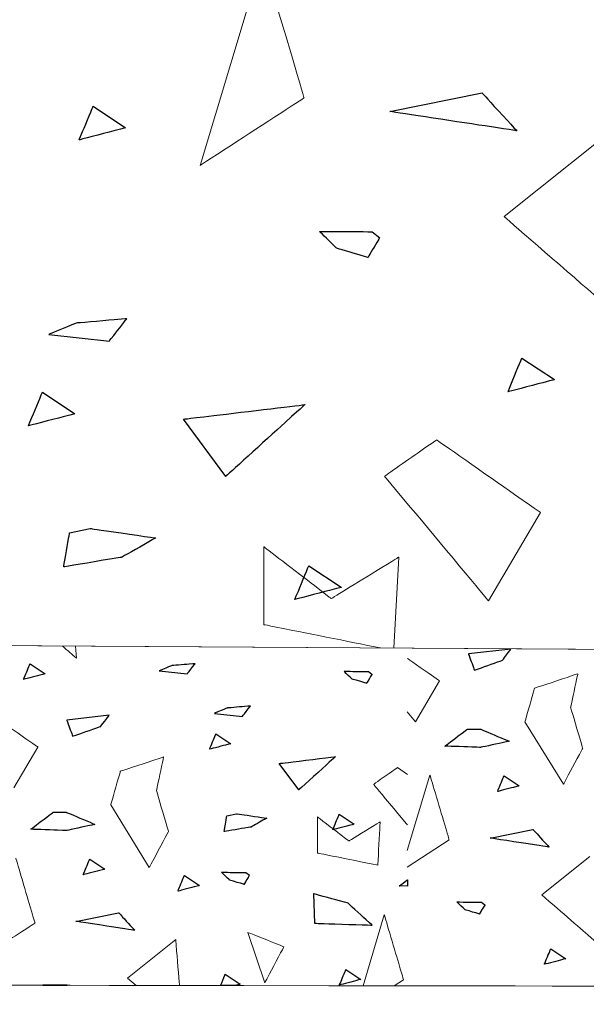
# Model space of a CAD drawing. Units: millimetres. Extents: x -203 to 1, y 0 to 143.
# Drawn here: x -190 to -188, y 48 to 52 of the extents above; entities that cross this region are included whole.
import ezdxf

# ---------------------------------------------------------------- set-up
doc = ezdxf.new("R2010")
doc.units = ezdxf.units.MM
doc.header["$MEASUREMENT"] = 0
doc.layers.add('Layer 1', color=7, linetype='Continuous')

msp = doc.modelspace()

# ---------------------------------------------------------------- linework, layer by layer
at = {"layer": 'Layer 1', "lineweight": 5}
for points in [[(-188.7995, 51.7586), (-188.7995, 51.7586), (-189.0121, 51.04985), (-189.0121, 51.04985)], [(-188.65775, 51.2802), (-188.65775, 51.2802), (-188.65775, 51.2802), (-188.7995, 51.7586), (-188.7995, 51.7586)], [(-189.0121, 51.04985), (-189.0121, 51.04985), (-189.0121, 51.04985), (-188.65775, 51.2802), (-188.65775, 51.2802)], [(-188.36605, 51.23375), (-188.36605, 51.23375), (-188.0513, 51.2971), (-188.0513, 51.2971)], [(-188.0513, 51.2971), (-188.0513, 51.2971), (-188.0513, 51.2971), (-187.93275, 51.1679), (-187.93275, 51.1679)], [(-189.42475, 51.1367), (-189.42475, 51.1367), (-189.42475, 51.1367), (-189.37725, 51.2516), (-189.37725, 51.2516)], [(-189.37725, 51.2516), (-189.37725, 51.2516), (-189.26655, 51.178), (-189.26655, 51.178)], [(-187.93275, 51.1679), (-187.93275, 51.1679), (-187.93275, 51.1679), (-188.36605, 51.23375), (-188.36605, 51.23375)], [(-189.26655, 51.178), (-189.26655, 51.178), (-189.26655, 51.178), (-189.42475, 51.1367), (-189.42475, 51.1367)], [(-187.976, 50.8752), (-187.976, 50.8752), (-187.6216, 51.1587), (-187.6216, 51.1587)], [(-187.56845, 50.5208), (-187.56845, 50.5208), (-187.56845, 50.5208), (-187.976, 50.8752), (-187.976, 50.8752)], [(-188.5464, 50.76715), (-188.5464, 50.76715), (-188.5464, 50.76715), (-188.6058, 50.8246), (-188.6058, 50.8246)], [(-188.6058, 50.8246), (-188.6058, 50.8246), (-188.6058, 50.8246), (-188.42625, 50.82355), (-188.42625, 50.82355)], [(-188.4002, 50.8032), (-188.4002, 50.8032), (-188.4002, 50.8032), (-188.44045, 50.73565), (-188.44045, 50.73565)], [(-188.42625, 50.82355), (-188.42625, 50.82355), (-188.4002, 50.8032), (-188.4002, 50.8032)], [(-188.44045, 50.73565), (-188.44045, 50.73565), (-188.44045, 50.73565), (-188.5464, 50.76715), (-188.5464, 50.76715)], [(-189.4344, 50.51185), (-189.4344, 50.51185), (-189.4344, 50.51185), (-189.52855, 50.4728), (-189.52855, 50.4728)], [(-189.26255, 50.52635), (-189.26255, 50.52635), (-189.26255, 50.52635), (-189.4344, 50.51185), (-189.4344, 50.51185)], [(-189.3218, 50.45065), (-189.3218, 50.45065), (-189.3218, 50.45065), (-189.26255, 50.52635), (-189.26255, 50.52635)], [(-189.52855, 50.4728), (-189.52855, 50.4728), (-189.3218, 50.45065), (-189.3218, 50.45065)], [(-187.96285, 50.2775), (-187.96285, 50.2775), (-187.96285, 50.2775), (-187.91535, 50.39235), (-187.91535, 50.39235)], [(-187.91535, 50.39235), (-187.91535, 50.39235), (-187.80465, 50.3188), (-187.80465, 50.3188)], [(-187.80465, 50.3188), (-187.80465, 50.3188), (-187.80465, 50.3188), (-187.96285, 50.2775), (-187.96285, 50.2775)], [(-189.5976, 50.1611), (-189.5976, 50.1611), (-189.5976, 50.1611), (-189.55005, 50.2759), (-189.55005, 50.2759)], [(-189.55005, 50.2759), (-189.55005, 50.2759), (-189.43935, 50.2024), (-189.43935, 50.2024)], [(-189.0687, 50.18405), (-189.0687, 50.18405), (-189.0687, 50.18405), (-188.6553, 50.2335), (-188.6553, 50.2335)], [(-188.6553, 50.2335), (-188.6553, 50.2335), (-188.6553, 50.2335), (-188.9246, 49.98885), (-188.9246, 49.98885)], [(-189.43935, 50.2024), (-189.43935, 50.2024), (-189.43935, 50.2024), (-189.5976, 50.1611), (-189.5976, 50.1611)], [(-188.9246, 49.98885), (-188.9246, 49.98885), (-189.0687, 50.18405), (-189.0687, 50.18405)], [(-188.20635, 50.1133), (-188.20635, 50.1133), (-188.20635, 50.1133), (-188.3835, 49.9893), (-188.3835, 49.9893)], [(-187.85195, 49.86525), (-187.85195, 49.86525), (-187.85195, 49.86525), (-188.20635, 50.1133), (-188.20635, 50.1133)], [(-188.3835, 49.9893), (-188.3835, 49.9893), (-188.3835, 49.9893), (-188.02915, 49.56405), (-188.02915, 49.56405)], [(-188.02915, 49.56405), (-188.02915, 49.56405), (-187.85195, 49.86525), (-187.85195, 49.86525)], [(-189.47745, 49.67965), (-189.47745, 49.67965), (-189.47745, 49.67965), (-189.4577, 49.79575), (-189.4577, 49.79575)], [(-189.4577, 49.79575), (-189.4577, 49.79575), (-189.3869, 49.81075), (-189.3869, 49.81075)], [(-189.3869, 49.81075), (-189.3869, 49.81075), (-189.3869, 49.81075), (-189.16375, 49.7786), (-189.16375, 49.7786)], [(-189.16375, 49.7786), (-189.16375, 49.7786), (-189.16375, 49.7786), (-189.2791, 49.7129), (-189.2791, 49.7129)], [(-188.5652, 49.5716), (-188.5652, 49.5716), (-188.5652, 49.5716), (-188.79555, 49.7488), (-188.79555, 49.7488)], [(-188.79555, 49.7488), (-188.79555, 49.7488), (-188.79555, 49.483), (-188.79555, 49.483)], [(-189.2791, 49.7129), (-189.2791, 49.7129), (-189.2791, 49.7129), (-189.47745, 49.67965), (-189.47745, 49.67965)], [(-188.33485, 49.71335), (-188.33485, 49.71335), (-188.33485, 49.71335), (-188.5652, 49.5716), (-188.5652, 49.5716)], [(-188.3521, 49.40305), (-188.3521, 49.40305), (-188.33485, 49.71335), (-188.33485, 49.71335)], [(-188.6894, 49.5689), (-188.6894, 49.5689), (-188.6894, 49.5689), (-188.64185, 49.68375), (-188.64185, 49.68375)], [(-188.64185, 49.68375), (-188.64185, 49.68375), (-188.53115, 49.6102), (-188.53115, 49.6102)], [(-188.53115, 49.6102), (-188.53115, 49.6102), (-188.53115, 49.6102), (-188.6894, 49.5689), (-188.6894, 49.5689)], [(-188.79555, 49.483), (-188.79555, 49.483), (-188.79555, 49.483), (-188.39695, 49.4033), (-188.39695, 49.4033)], [(-189.43395, 49.36835), (-189.43395, 49.36835), (-189.43395, 49.36835), (-189.4821, 49.4102), (-189.4821, 49.4102)], [(-189.4374, 49.4099), (-189.4374, 49.4099), (-189.43395, 49.36835), (-189.43395, 49.36835)], [(-188.19605, 49.29065), (-188.19605, 49.29065), (-188.19605, 49.29065), (-188.30605, 49.3676), (-188.30605, 49.3676)], [(-188.27805, 49.15125), (-188.27805, 49.15125), (-188.19605, 49.29065), (-188.19605, 49.29065)], [(-187.7245, 49.3153), (-187.7245, 49.3153), (-187.7245, 49.3153), (-187.8721, 49.26605), (-187.8721, 49.26605)], [(-187.7491, 49.2005), (-187.7491, 49.2005), (-187.7491, 49.2005), (-187.7245, 49.3153), (-187.7245, 49.3153)], [(-187.8721, 49.26605), (-187.8721, 49.26605), (-187.8721, 49.26605), (-187.90495, 49.1513), (-187.90495, 49.1513)], [(-187.7081, 49.06105), (-187.7081, 49.06105), (-187.7081, 49.06105), (-187.7491, 49.2005), (-187.7491, 49.2005)], [(-189.56515, 49.06495), (-189.56515, 49.06495), (-189.56515, 49.06495), (-189.7292, 49.17975), (-189.7292, 49.17975)], [(-188.30605, 49.18485), (-188.30605, 49.18485), (-188.27805, 49.15125), (-188.27805, 49.15125)], [(-188.1777, 49.0683), (-188.1777, 49.0683), (-188.1777, 49.0683), (-188.10125, 49.1262), (-188.10125, 49.1262)], [(-188.10125, 49.1262), (-188.10125, 49.1262), (-188.05605, 49.1262), (-188.05605, 49.1262)], [(-188.05605, 49.1262), (-188.05605, 49.1262), (-188.05605, 49.1262), (-187.95885, 49.085), (-187.95885, 49.085)], [(-187.90495, 49.1513), (-187.90495, 49.1513), (-187.7737, 48.93805), (-187.7737, 48.93805)], [(-187.95885, 49.085), (-187.95885, 49.085), (-187.95885, 49.085), (-188.05605, 49.06375), (-188.05605, 49.06375)], [(-189.64715, 48.9255), (-189.64715, 48.9255), (-189.56515, 49.06495), (-189.56515, 49.06495)], [(-188.05605, 49.06375), (-188.05605, 49.06375), (-188.05605, 49.06375), (-188.1777, 49.0683), (-188.1777, 49.0683)], [(-187.7737, 48.93805), (-187.7737, 48.93805), (-187.7737, 48.93805), (-187.7081, 49.06105), (-187.7081, 49.06105)], [(-189.13665, 49.03155), (-189.13665, 49.03155), (-189.13665, 49.03155), (-189.2843, 48.98235), (-189.2843, 48.98235)], [(-189.16125, 48.9167), (-189.16125, 48.9167), (-189.16125, 48.9167), (-189.13665, 49.03155), (-189.13665, 49.03155)], [(-188.7426, 49.00915), (-188.7426, 49.00915), (-188.7426, 49.00915), (-188.5513, 49.03205), (-188.5513, 49.03205)], [(-188.5513, 49.03205), (-188.5513, 49.03205), (-188.5513, 49.03205), (-188.6759, 48.91885), (-188.6759, 48.91885)], [(-188.6759, 48.91885), (-188.6759, 48.91885), (-188.7426, 49.00915), (-188.7426, 49.00915)], [(-188.33905, 48.9952), (-188.33905, 48.9952), (-188.33905, 48.9952), (-188.42105, 48.9378), (-188.42105, 48.9378)], [(-188.3059, 48.972), (-188.3059, 48.972), (-188.33905, 48.9952), (-188.33905, 48.9952)], [(-189.2843, 48.98235), (-189.2843, 48.98235), (-189.2843, 48.98235), (-189.3171, 48.8675), (-189.3171, 48.8675)], [(-188.22865, 48.9697), (-188.22865, 48.9697), (-188.30605, 48.71165), (-188.30605, 48.71165)], [(-188.16305, 48.74825), (-188.16305, 48.74825), (-188.16305, 48.74825), (-188.22865, 48.9697), (-188.22865, 48.9697)], [(-189.12025, 48.7773), (-189.12025, 48.7773), (-189.12025, 48.7773), (-189.16125, 48.9167), (-189.16125, 48.9167)], [(-188.42105, 48.9378), (-188.42105, 48.9378), (-188.42105, 48.9378), (-188.3059, 48.7996), (-188.3059, 48.7996)], [(-189.3171, 48.8675), (-189.3171, 48.8675), (-189.18585, 48.65425), (-189.18585, 48.65425)], [(-189.5899, 48.78455), (-189.5899, 48.78455), (-189.5899, 48.78455), (-189.51345, 48.8425), (-189.51345, 48.8425)], [(-189.51345, 48.8425), (-189.51345, 48.8425), (-189.46825, 48.8425), (-189.46825, 48.8425)], [(-189.46825, 48.8425), (-189.46825, 48.8425), (-189.46825, 48.8425), (-189.37105, 48.80135), (-189.37105, 48.80135)], [(-188.6118, 48.8265), (-188.6118, 48.8265), (-188.6118, 48.7035), (-188.6118, 48.7035)], [(-188.50515, 48.7445), (-188.50515, 48.7445), (-188.50515, 48.7445), (-188.6118, 48.8265), (-188.6118, 48.8265)], [(-189.46825, 48.78), (-189.46825, 48.78), (-189.46825, 48.78), (-189.5899, 48.78455), (-189.5899, 48.78455)], [(-189.37105, 48.80135), (-189.37105, 48.80135), (-189.37105, 48.80135), (-189.46825, 48.78), (-189.46825, 48.78)], [(-188.39855, 48.8101), (-188.39855, 48.8101), (-188.39855, 48.8101), (-188.50515, 48.7445), (-188.50515, 48.7445)], [(-188.40675, 48.66245), (-188.40675, 48.66245), (-188.40675, 48.66245), (-188.39855, 48.8101), (-188.39855, 48.8101)], [(-189.18585, 48.65425), (-189.18585, 48.65425), (-189.18585, 48.65425), (-189.12025, 48.7773), (-189.12025, 48.7773)], [(-188.30605, 48.6553), (-188.30605, 48.6553), (-188.16305, 48.74825), (-188.16305, 48.74825)], [(-189.57525, 48.4645), (-189.57525, 48.4645), (-189.57525, 48.4645), (-189.64085, 48.6859), (-189.64085, 48.6859)], [(-188.6118, 48.7035), (-188.6118, 48.7035), (-188.6118, 48.7035), (-188.40675, 48.66245), (-188.40675, 48.66245)], [(-187.84755, 48.5608), (-187.84755, 48.5608), (-187.6835, 48.692), (-187.6835, 48.692)], [(-188.3334, 48.5913), (-188.3334, 48.5913), (-188.3334, 48.5913), (-188.3059, 48.6121), (-188.3059, 48.6121)], [(-188.3059, 48.59025), (-188.3059, 48.59025), (-188.3334, 48.5913), (-188.3334, 48.5913)], [(-188.6257, 48.5646), (-188.6257, 48.5646), (-188.622, 48.4639), (-188.622, 48.4639)], [(-188.5074, 48.53215), (-188.5074, 48.53215), (-188.5074, 48.53215), (-188.6257, 48.5646), (-188.6257, 48.5646)], [(-187.6589, 48.39675), (-187.6589, 48.39675), (-187.6589, 48.39675), (-187.84755, 48.5608), (-187.84755, 48.5608)], [(-188.42605, 48.45745), (-188.42605, 48.45745), (-188.42605, 48.45745), (-188.5074, 48.53215), (-188.5074, 48.53215)], [(-188.3844, 48.49255), (-188.3844, 48.49255), (-188.45695, 48.2507), (-188.45695, 48.2507)], [(-188.3188, 48.2711), (-188.3188, 48.2711), (-188.3188, 48.2711), (-188.3844, 48.49255), (-188.3844, 48.49255)], [(-189.7393, 48.35785), (-189.7393, 48.35785), (-189.7393, 48.35785), (-189.57525, 48.4645), (-189.57525, 48.4645)], [(-188.622, 48.4639), (-188.622, 48.4639), (-188.622, 48.4639), (-188.42605, 48.45745), (-188.42605, 48.45745)], [(-188.8496, 48.43285), (-188.8496, 48.43285), (-188.7922, 48.2606), (-188.7922, 48.2606)], [(-188.7266, 48.3836), (-188.7266, 48.3836), (-188.7266, 48.3836), (-188.8496, 48.43285), (-188.8496, 48.43285)], [(-189.2597, 48.277), (-189.2597, 48.277), (-189.09565, 48.40825), (-189.09565, 48.40825)], [(-189.09565, 48.40825), (-189.09565, 48.40825), (-189.09565, 48.40825), (-189.0826, 48.25165), (-189.0826, 48.25165)], [(-188.7922, 48.2606), (-188.7922, 48.2606), (-188.7922, 48.2606), (-188.7266, 48.3836), (-188.7266, 48.3836)], [(-189.2308, 48.2519), (-189.2308, 48.2519), (-189.2597, 48.277), (-189.2597, 48.277)], [(-188.35045, 48.2505), (-188.35045, 48.2505), (-188.3188, 48.2711), (-188.3188, 48.2711)]]:
    msp.add_open_spline(points, degree=3, dxfattribs=at)
at = {"layer": 'Layer 1', "color": 7}
for points in [[(-188.36605, 51.23375), (-188.36605, 51.23375), (-188.0513, 51.2971), (-188.0513, 51.2971)], [(-188.0513, 51.2971), (-188.0513, 51.2971), (-188.0513, 51.2971), (-187.93275, 51.1679), (-187.93275, 51.1679)], [(-187.93275, 51.1679), (-187.93275, 51.1679), (-187.93275, 51.1679), (-188.36605, 51.23375), (-188.36605, 51.23375)], [(-189.0687, 50.18405), (-189.0687, 50.18405), (-189.0687, 50.18405), (-188.6553, 50.2335), (-188.6553, 50.2335)], [(-188.6553, 50.2335), (-188.6553, 50.2335), (-188.6553, 50.2335), (-188.9246, 49.98885), (-188.9246, 49.98885)], [(-188.9246, 49.98885), (-188.9246, 49.98885), (-189.0687, 50.18405), (-189.0687, 50.18405)], [(-189.47745, 49.67965), (-189.47745, 49.67965), (-189.47745, 49.67965), (-189.4577, 49.79575), (-189.4577, 49.79575)], [(-189.4577, 49.79575), (-189.4577, 49.79575), (-189.3869, 49.81075), (-189.3869, 49.81075)], [(-189.3869, 49.81075), (-189.3869, 49.81075), (-189.3869, 49.81075), (-189.16375, 49.7786), (-189.16375, 49.7786)], [(-189.16375, 49.7786), (-189.16375, 49.7786), (-189.16375, 49.7786), (-189.2791, 49.7129), (-189.2791, 49.7129)], [(-189.2791, 49.7129), (-189.2791, 49.7129), (-189.2791, 49.7129), (-189.47745, 49.67965), (-189.47745, 49.67965)], [(-187.9528, 49.3993), (-187.9528, 49.3993), (-188.0975, 49.38295), (-188.0975, 49.38295)], [(-187.9816, 49.36145), (-187.9816, 49.36145), (-187.9816, 49.36145), (-187.9528, 49.3993), (-187.9528, 49.3993)], [(-188.0975, 49.38295), (-188.0975, 49.38295), (-188.0975, 49.38295), (-188.07705, 49.32745), (-188.07705, 49.32745)], [(-188.07705, 49.32745), (-188.07705, 49.32745), (-188.07705, 49.32745), (-187.9816, 49.36145), (-187.9816, 49.36145)], [(-189.3224, 49.1736), (-189.3224, 49.1736), (-189.4671, 49.15725), (-189.4671, 49.15725)], [(-189.4671, 49.15725), (-189.4671, 49.15725), (-189.4671, 49.15725), (-189.44665, 49.1018), (-189.44665, 49.1018)], [(-189.35125, 49.13575), (-189.35125, 49.13575), (-189.35125, 49.13575), (-189.3224, 49.1736), (-189.3224, 49.1736)], [(-189.44665, 49.1018), (-189.44665, 49.1018), (-189.44665, 49.1018), (-189.35125, 49.13575), (-189.35125, 49.13575)], [(-188.1777, 49.0683), (-188.1777, 49.0683), (-188.1777, 49.0683), (-188.10125, 49.1262), (-188.10125, 49.1262)], [(-188.10125, 49.1262), (-188.10125, 49.1262), (-188.05605, 49.1262), (-188.05605, 49.1262)], [(-188.05605, 49.1262), (-188.05605, 49.1262), (-188.05605, 49.1262), (-187.95885, 49.085), (-187.95885, 49.085)], [(-187.95885, 49.085), (-187.95885, 49.085), (-187.95885, 49.085), (-188.05605, 49.06375), (-188.05605, 49.06375)], [(-188.05605, 49.06375), (-188.05605, 49.06375), (-188.05605, 49.06375), (-188.1777, 49.0683), (-188.1777, 49.0683)], [(-188.7426, 49.00915), (-188.7426, 49.00915), (-188.7426, 49.00915), (-188.5513, 49.03205), (-188.5513, 49.03205)], [(-188.5513, 49.03205), (-188.5513, 49.03205), (-188.5513, 49.03205), (-188.6759, 48.91885), (-188.6759, 48.91885)], [(-188.6759, 48.91885), (-188.6759, 48.91885), (-188.7426, 49.00915), (-188.7426, 49.00915)], [(-189.5899, 48.78455), (-189.5899, 48.78455), (-189.5899, 48.78455), (-189.51345, 48.8425), (-189.51345, 48.8425)], [(-189.51345, 48.8425), (-189.51345, 48.8425), (-189.46825, 48.8425), (-189.46825, 48.8425)], [(-189.46825, 48.8425), (-189.46825, 48.8425), (-189.46825, 48.8425), (-189.37105, 48.80135), (-189.37105, 48.80135)], [(-188.9304, 48.77695), (-188.9304, 48.77695), (-188.9304, 48.77695), (-188.92125, 48.8306), (-188.92125, 48.8306)], [(-188.92125, 48.8306), (-188.92125, 48.8306), (-188.8885, 48.83755), (-188.8885, 48.83755)], [(-188.8885, 48.83755), (-188.8885, 48.83755), (-188.8885, 48.83755), (-188.7852, 48.8227), (-188.7852, 48.8227)], [(-188.7852, 48.8227), (-188.7852, 48.8227), (-188.7852, 48.8227), (-188.83865, 48.7923), (-188.83865, 48.7923)], [(-189.46825, 48.78), (-189.46825, 48.78), (-189.46825, 48.78), (-189.5899, 48.78455), (-189.5899, 48.78455)], [(-189.37105, 48.80135), (-189.37105, 48.80135), (-189.37105, 48.80135), (-189.46825, 48.78), (-189.46825, 48.78)], [(-188.83865, 48.7923), (-188.83865, 48.7923), (-188.83865, 48.7923), (-188.9304, 48.77695), (-188.9304, 48.77695)], [(-188.0232, 48.75435), (-188.0232, 48.75435), (-187.8775, 48.78365), (-187.8775, 48.78365)], [(-187.8775, 48.78365), (-187.8775, 48.78365), (-187.8775, 48.78365), (-187.82255, 48.7238), (-187.82255, 48.7238)], [(-187.82255, 48.7238), (-187.82255, 48.7238), (-187.82255, 48.7238), (-188.0232, 48.75435), (-188.0232, 48.75435)], [(-188.3334, 48.5913), (-188.3334, 48.5913), (-188.3334, 48.5913), (-188.3059, 48.6121), (-188.3059, 48.6121)], [(-188.3059, 48.59025), (-188.3059, 48.59025), (-188.3334, 48.5913), (-188.3334, 48.5913)], [(-188.3059, 48.6121), (-188.3059, 48.6121), (-188.3059, 48.6121), (-188.3059, 48.59025), (-188.3059, 48.59025)], [(-188.6257, 48.5646), (-188.6257, 48.5646), (-188.622, 48.4639), (-188.622, 48.4639)], [(-188.5074, 48.53215), (-188.5074, 48.53215), (-188.5074, 48.53215), (-188.6257, 48.5646), (-188.6257, 48.5646)], [(-188.42605, 48.45745), (-188.42605, 48.45745), (-188.42605, 48.45745), (-188.5074, 48.53215), (-188.5074, 48.53215)], [(-189.4359, 48.4704), (-189.4359, 48.4704), (-189.29015, 48.49975), (-189.29015, 48.49975)], [(-189.29015, 48.49975), (-189.29015, 48.49975), (-189.29015, 48.49975), (-189.2353, 48.4399), (-189.2353, 48.4399)], [(-189.2353, 48.4399), (-189.2353, 48.4399), (-189.2353, 48.4399), (-189.4359, 48.4704), (-189.4359, 48.4704)], [(-188.622, 48.4639), (-188.622, 48.4639), (-188.622, 48.4639), (-188.42605, 48.45745), (-188.42605, 48.45745)]]:
    msp.add_open_spline(points, degree=3, dxfattribs=at)
at = {"layer": 'Layer 1', "color": 254}
for points in [[(-189.42475, 51.1367), (-189.42475, 51.1367), (-189.42475, 51.1367), (-189.37725, 51.2516), (-189.37725, 51.2516)], [(-189.37725, 51.2516), (-189.37725, 51.2516), (-189.26655, 51.178), (-189.26655, 51.178)], [(-189.26655, 51.178), (-189.26655, 51.178), (-189.26655, 51.178), (-189.42475, 51.1367), (-189.42475, 51.1367)], [(-188.5464, 50.76715), (-188.5464, 50.76715), (-188.5464, 50.76715), (-188.6058, 50.8246), (-188.6058, 50.8246)], [(-188.6058, 50.8246), (-188.6058, 50.8246), (-188.6058, 50.8246), (-188.42625, 50.82355), (-188.42625, 50.82355)], [(-188.4002, 50.8032), (-188.4002, 50.8032), (-188.4002, 50.8032), (-188.44045, 50.73565), (-188.44045, 50.73565)], [(-188.42625, 50.82355), (-188.42625, 50.82355), (-188.4002, 50.8032), (-188.4002, 50.8032)], [(-188.44045, 50.73565), (-188.44045, 50.73565), (-188.44045, 50.73565), (-188.5464, 50.76715), (-188.5464, 50.76715)], [(-189.4344, 50.51185), (-189.4344, 50.51185), (-189.4344, 50.51185), (-189.52855, 50.4728), (-189.52855, 50.4728)], [(-189.26255, 50.52635), (-189.26255, 50.52635), (-189.26255, 50.52635), (-189.4344, 50.51185), (-189.4344, 50.51185)], [(-189.3218, 50.45065), (-189.3218, 50.45065), (-189.3218, 50.45065), (-189.26255, 50.52635), (-189.26255, 50.52635)], [(-189.52855, 50.4728), (-189.52855, 50.4728), (-189.3218, 50.45065), (-189.3218, 50.45065)], [(-187.96285, 50.2775), (-187.96285, 50.2775), (-187.96285, 50.2775), (-187.91535, 50.39235), (-187.91535, 50.39235)], [(-187.91535, 50.39235), (-187.91535, 50.39235), (-187.80465, 50.3188), (-187.80465, 50.3188)], [(-187.80465, 50.3188), (-187.80465, 50.3188), (-187.80465, 50.3188), (-187.96285, 50.2775), (-187.96285, 50.2775)], [(-189.5976, 50.1611), (-189.5976, 50.1611), (-189.5976, 50.1611), (-189.55005, 50.2759), (-189.55005, 50.2759)], [(-189.55005, 50.2759), (-189.55005, 50.2759), (-189.43935, 50.2024), (-189.43935, 50.2024)], [(-189.43935, 50.2024), (-189.43935, 50.2024), (-189.43935, 50.2024), (-189.5976, 50.1611), (-189.5976, 50.1611)], [(-188.6894, 49.5689), (-188.6894, 49.5689), (-188.6894, 49.5689), (-188.64185, 49.68375), (-188.64185, 49.68375)], [(-188.64185, 49.68375), (-188.64185, 49.68375), (-188.53115, 49.6102), (-188.53115, 49.6102)], [(-188.53115, 49.6102), (-188.53115, 49.6102), (-188.53115, 49.6102), (-188.6894, 49.5689), (-188.6894, 49.5689)], [(-189.614, 49.2961), (-189.614, 49.2961), (-189.614, 49.2961), (-189.592, 49.3493), (-189.592, 49.3493)], [(-189.592, 49.3493), (-189.592, 49.3493), (-189.5408, 49.3152), (-189.5408, 49.3152)], [(-189.10875, 49.3429), (-189.10875, 49.3429), (-189.10875, 49.3429), (-189.15235, 49.32485), (-189.15235, 49.32485)], [(-189.15235, 49.32485), (-189.15235, 49.32485), (-189.0567, 49.3146), (-189.0567, 49.3146)], [(-189.0293, 49.34965), (-189.0293, 49.34965), (-189.0293, 49.34965), (-189.10875, 49.3429), (-189.10875, 49.3429)], [(-189.0567, 49.3146), (-189.0567, 49.3146), (-189.0567, 49.3146), (-189.0293, 49.34965), (-189.0293, 49.34965)], [(-188.49415, 49.2971), (-188.49415, 49.2971), (-188.49415, 49.2971), (-188.52165, 49.32365), (-188.52165, 49.32365)], [(-188.52165, 49.32365), (-188.52165, 49.32365), (-188.52165, 49.32365), (-188.43855, 49.3232), (-188.43855, 49.3232)], [(-188.43855, 49.3232), (-188.43855, 49.3232), (-188.4265, 49.31375), (-188.4265, 49.31375)], [(-189.5408, 49.3152), (-189.5408, 49.3152), (-189.5408, 49.3152), (-189.614, 49.2961), (-189.614, 49.2961)], [(-188.44515, 49.2825), (-188.44515, 49.2825), (-188.44515, 49.2825), (-188.49415, 49.2971), (-188.49415, 49.2971)], [(-188.4265, 49.31375), (-188.4265, 49.31375), (-188.4265, 49.31375), (-188.44515, 49.2825), (-188.44515, 49.2825)], [(-188.9203, 49.19825), (-188.9203, 49.19825), (-188.9203, 49.19825), (-188.9639, 49.18015), (-188.9639, 49.18015)], [(-188.8408, 49.205), (-188.8408, 49.205), (-188.8408, 49.205), (-188.9203, 49.19825), (-188.9203, 49.19825)], [(-188.86825, 49.1699), (-188.86825, 49.1699), (-188.86825, 49.1699), (-188.8408, 49.205), (-188.8408, 49.205)], [(-188.9639, 49.18015), (-188.9639, 49.18015), (-188.86825, 49.1699), (-188.86825, 49.1699)], [(-188.9804, 49.0575), (-188.9804, 49.0575), (-188.9804, 49.0575), (-188.9584, 49.11075), (-188.9584, 49.11075)], [(-188.9584, 49.11075), (-188.9584, 49.11075), (-188.90715, 49.07665), (-188.90715, 49.07665)], [(-188.90715, 49.07665), (-188.90715, 49.07665), (-188.90715, 49.07665), (-188.9804, 49.0575), (-188.9804, 49.0575)], [(-187.9983, 48.91335), (-187.9983, 48.91335), (-187.9983, 48.91335), (-187.9763, 48.9666), (-187.9763, 48.9666)], [(-187.9763, 48.9666), (-187.9763, 48.9666), (-187.9251, 48.93245), (-187.9251, 48.93245)], [(-187.9251, 48.93245), (-187.9251, 48.93245), (-187.9251, 48.93245), (-187.9983, 48.91335), (-187.9983, 48.91335)], [(-188.56, 48.78315), (-188.56, 48.78315), (-188.56, 48.78315), (-188.538, 48.8364), (-188.538, 48.8364)], [(-188.538, 48.8364), (-188.538, 48.8364), (-188.48675, 48.8023), (-188.48675, 48.8023)], [(-188.48675, 48.8023), (-188.48675, 48.8023), (-188.48675, 48.8023), (-188.56, 48.78315), (-188.56, 48.78315)], [(-189.4108, 48.62935), (-189.4108, 48.62935), (-189.4108, 48.62935), (-189.3888, 48.6826), (-189.3888, 48.6826)], [(-189.3888, 48.6826), (-189.3888, 48.6826), (-189.3375, 48.6485), (-189.3375, 48.6485)], [(-189.3375, 48.6485), (-189.3375, 48.6485), (-189.3375, 48.6485), (-189.4108, 48.62935), (-189.4108, 48.62935)], [(-189.08805, 48.57325), (-189.08805, 48.57325), (-189.08805, 48.57325), (-189.06605, 48.6265), (-189.06605, 48.6265)], [(-189.06605, 48.6265), (-189.06605, 48.6265), (-189.0148, 48.59245), (-189.0148, 48.59245)], [(-188.91185, 48.6112), (-188.91185, 48.6112), (-188.91185, 48.6112), (-188.93935, 48.6378), (-188.93935, 48.6378)], [(-188.93935, 48.6378), (-188.93935, 48.6378), (-188.93935, 48.6378), (-188.8562, 48.63735), (-188.8562, 48.63735)], [(-188.84415, 48.6279), (-188.84415, 48.6279), (-188.84415, 48.6279), (-188.8628, 48.59665), (-188.8628, 48.59665)], [(-188.8562, 48.63735), (-188.8562, 48.63735), (-188.84415, 48.6279), (-188.84415, 48.6279)], [(-189.0148, 48.59245), (-189.0148, 48.59245), (-189.0148, 48.59245), (-189.08805, 48.57325), (-189.08805, 48.57325)], [(-188.8628, 48.59665), (-188.8628, 48.59665), (-188.8628, 48.59665), (-188.91185, 48.6112), (-188.91185, 48.6112)], [(-188.1092, 48.51), (-188.1092, 48.51), (-188.1092, 48.51), (-188.1367, 48.53655), (-188.1367, 48.53655)], [(-188.1367, 48.53655), (-188.1367, 48.53655), (-188.1367, 48.53655), (-188.0536, 48.5361), (-188.0536, 48.5361)], [(-188.04155, 48.52665), (-188.04155, 48.52665), (-188.04155, 48.52665), (-188.0602, 48.4954), (-188.0602, 48.4954)], [(-188.0536, 48.5361), (-188.0536, 48.5361), (-188.04155, 48.52665), (-188.04155, 48.52665)], [(-188.0602, 48.4954), (-188.0602, 48.4954), (-188.0602, 48.4954), (-188.1092, 48.51), (-188.1092, 48.51)], [(-187.8387, 48.3238), (-187.8387, 48.3238), (-187.8387, 48.3238), (-187.81665, 48.37705), (-187.81665, 48.37705)], [(-187.81665, 48.37705), (-187.81665, 48.37705), (-187.7654, 48.34295), (-187.7654, 48.34295)], [(-187.7654, 48.34295), (-187.7654, 48.34295), (-187.7654, 48.34295), (-187.8387, 48.3238), (-187.8387, 48.3238)], [(-188.94255, 48.25145), (-188.94255, 48.25145), (-188.94255, 48.25145), (-188.9266, 48.29), (-188.9266, 48.29)], [(-188.9266, 48.29), (-188.9266, 48.29), (-188.87535, 48.25595), (-188.87535, 48.25595)], [(-188.53745, 48.2532), (-188.53745, 48.2532), (-188.53745, 48.2532), (-188.51545, 48.30645), (-188.51545, 48.30645)], [(-188.51545, 48.30645), (-188.51545, 48.30645), (-188.4642, 48.27235), (-188.4642, 48.27235)], [(-189.5485, 48.25235), (-189.5485, 48.25235), (-189.5485, 48.25235), (-189.549, 48.25285), (-189.549, 48.25285)], [(-189.549, 48.25285), (-189.549, 48.25285), (-189.549, 48.25285), (-189.4659, 48.25235), (-189.4659, 48.25235)], [(-189.46575, 48.25225), (-189.46575, 48.25225), (-189.46575, 48.25225), (-189.5485, 48.25235), (-189.5485, 48.25235)], [(-189.4659, 48.25235), (-189.4659, 48.25235), (-189.46575, 48.25225), (-189.46575, 48.25225)], [(-188.8929, 48.25135), (-188.8929, 48.25135), (-188.8929, 48.25135), (-188.94255, 48.25145), (-188.94255, 48.25145)], [(-188.87535, 48.25595), (-188.87535, 48.25595), (-188.87535, 48.25595), (-188.8929, 48.25135), (-188.8929, 48.25135)], [(-188.4642, 48.27235), (-188.4642, 48.27235), (-188.4642, 48.27235), (-188.53745, 48.2532), (-188.53745, 48.2532)]]:
    msp.add_open_spline(points, degree=3, dxfattribs=at)
at = {"layer": 'Layer 1', "lineweight": 9}
for points in [[(-177.89725, 49.3368), (-177.89725, 49.3368), (-177.89725, 49.3368), (-201.40255, 49.4857), (-201.40255, 49.4857)], [(-201.40255, 49.4857), (-201.40255, 49.4857), (-201.40255, 49.4857), (-177.89725, 49.3368), (-177.89725, 49.3368)], [(-177.89725, 49.3368), (-177.89725, 49.3368), (-177.89725, 49.3368), (-201.40255, 49.4857), (-201.40255, 49.4857)], [(-201.40255, 48.2707), (-201.40255, 48.2707), (-201.40255, 48.2707), (-147.5471, 48.18735), (-147.5471, 48.18735)], [(-147.5471, 48.18735), (-147.5471, 48.18735), (-147.5471, 48.18735), (-201.40255, 48.2707), (-201.40255, 48.2707)]]:
    msp.add_open_spline(points, degree=3, dxfattribs=at)
at = {"layer": 'Layer 1', "lineweight": 0}
for points in [[(-187.9528, 49.3993), (-187.9528, 49.3993), (-188.0975, 49.38295), (-188.0975, 49.38295)], [(-187.9816, 49.36145), (-187.9816, 49.36145), (-187.9816, 49.36145), (-187.9528, 49.3993), (-187.9528, 49.3993)], [(-188.0975, 49.38295), (-188.0975, 49.38295), (-188.0975, 49.38295), (-188.07705, 49.32745), (-188.07705, 49.32745)], [(-188.07705, 49.32745), (-188.07705, 49.32745), (-188.07705, 49.32745), (-187.9816, 49.36145), (-187.9816, 49.36145)], [(-189.614, 49.2961), (-189.614, 49.2961), (-189.614, 49.2961), (-189.592, 49.3493), (-189.592, 49.3493)], [(-189.592, 49.3493), (-189.592, 49.3493), (-189.5408, 49.3152), (-189.5408, 49.3152)], [(-189.10875, 49.3429), (-189.10875, 49.3429), (-189.10875, 49.3429), (-189.15235, 49.32485), (-189.15235, 49.32485)], [(-189.15235, 49.32485), (-189.15235, 49.32485), (-189.0567, 49.3146), (-189.0567, 49.3146)], [(-189.0293, 49.34965), (-189.0293, 49.34965), (-189.0293, 49.34965), (-189.10875, 49.3429), (-189.10875, 49.3429)], [(-189.0567, 49.3146), (-189.0567, 49.3146), (-189.0567, 49.3146), (-189.0293, 49.34965), (-189.0293, 49.34965)], [(-188.49415, 49.2971), (-188.49415, 49.2971), (-188.49415, 49.2971), (-188.52165, 49.32365), (-188.52165, 49.32365)], [(-188.52165, 49.32365), (-188.52165, 49.32365), (-188.52165, 49.32365), (-188.43855, 49.3232), (-188.43855, 49.3232)], [(-188.43855, 49.3232), (-188.43855, 49.3232), (-188.4265, 49.31375), (-188.4265, 49.31375)], [(-189.5408, 49.3152), (-189.5408, 49.3152), (-189.5408, 49.3152), (-189.614, 49.2961), (-189.614, 49.2961)], [(-188.44515, 49.2825), (-188.44515, 49.2825), (-188.44515, 49.2825), (-188.49415, 49.2971), (-188.49415, 49.2971)], [(-188.4265, 49.31375), (-188.4265, 49.31375), (-188.4265, 49.31375), (-188.44515, 49.2825), (-188.44515, 49.2825)], [(-188.9203, 49.19825), (-188.9203, 49.19825), (-188.9203, 49.19825), (-188.9639, 49.18015), (-188.9639, 49.18015)], [(-188.8408, 49.205), (-188.8408, 49.205), (-188.8408, 49.205), (-188.9203, 49.19825), (-188.9203, 49.19825)], [(-188.86825, 49.1699), (-188.86825, 49.1699), (-188.86825, 49.1699), (-188.8408, 49.205), (-188.8408, 49.205)], [(-189.3224, 49.1736), (-189.3224, 49.1736), (-189.4671, 49.15725), (-189.4671, 49.15725)], [(-189.4671, 49.15725), (-189.4671, 49.15725), (-189.4671, 49.15725), (-189.44665, 49.1018), (-189.44665, 49.1018)], [(-189.35125, 49.13575), (-189.35125, 49.13575), (-189.35125, 49.13575), (-189.3224, 49.1736), (-189.3224, 49.1736)], [(-188.9639, 49.18015), (-188.9639, 49.18015), (-188.86825, 49.1699), (-188.86825, 49.1699)], [(-189.44665, 49.1018), (-189.44665, 49.1018), (-189.44665, 49.1018), (-189.35125, 49.13575), (-189.35125, 49.13575)], [(-188.9804, 49.0575), (-188.9804, 49.0575), (-188.9804, 49.0575), (-188.9584, 49.11075), (-188.9584, 49.11075)], [(-188.9584, 49.11075), (-188.9584, 49.11075), (-188.90715, 49.07665), (-188.90715, 49.07665)], [(-188.90715, 49.07665), (-188.90715, 49.07665), (-188.90715, 49.07665), (-188.9804, 49.0575), (-188.9804, 49.0575)], [(-187.9983, 48.91335), (-187.9983, 48.91335), (-187.9983, 48.91335), (-187.9763, 48.9666), (-187.9763, 48.9666)], [(-187.9763, 48.9666), (-187.9763, 48.9666), (-187.9251, 48.93245), (-187.9251, 48.93245)], [(-187.9251, 48.93245), (-187.9251, 48.93245), (-187.9251, 48.93245), (-187.9983, 48.91335), (-187.9983, 48.91335)], [(-188.9304, 48.77695), (-188.9304, 48.77695), (-188.9304, 48.77695), (-188.92125, 48.8306), (-188.92125, 48.8306)], [(-188.92125, 48.8306), (-188.92125, 48.8306), (-188.8885, 48.83755), (-188.8885, 48.83755)], [(-188.8885, 48.83755), (-188.8885, 48.83755), (-188.8885, 48.83755), (-188.7852, 48.8227), (-188.7852, 48.8227)], [(-188.7852, 48.8227), (-188.7852, 48.8227), (-188.7852, 48.8227), (-188.83865, 48.7923), (-188.83865, 48.7923)], [(-188.56, 48.78315), (-188.56, 48.78315), (-188.56, 48.78315), (-188.538, 48.8364), (-188.538, 48.8364)], [(-188.538, 48.8364), (-188.538, 48.8364), (-188.48675, 48.8023), (-188.48675, 48.8023)], [(-188.83865, 48.7923), (-188.83865, 48.7923), (-188.83865, 48.7923), (-188.9304, 48.77695), (-188.9304, 48.77695)], [(-188.48675, 48.8023), (-188.48675, 48.8023), (-188.48675, 48.8023), (-188.56, 48.78315), (-188.56, 48.78315)], [(-188.0232, 48.75435), (-188.0232, 48.75435), (-187.8775, 48.78365), (-187.8775, 48.78365)], [(-187.8775, 48.78365), (-187.8775, 48.78365), (-187.8775, 48.78365), (-187.82255, 48.7238), (-187.82255, 48.7238)], [(-187.82255, 48.7238), (-187.82255, 48.7238), (-187.82255, 48.7238), (-188.0232, 48.75435), (-188.0232, 48.75435)], [(-189.4108, 48.62935), (-189.4108, 48.62935), (-189.4108, 48.62935), (-189.3888, 48.6826), (-189.3888, 48.6826)], [(-189.3888, 48.6826), (-189.3888, 48.6826), (-189.3375, 48.6485), (-189.3375, 48.6485)], [(-189.3375, 48.6485), (-189.3375, 48.6485), (-189.3375, 48.6485), (-189.4108, 48.62935), (-189.4108, 48.62935)], [(-189.08805, 48.57325), (-189.08805, 48.57325), (-189.08805, 48.57325), (-189.06605, 48.6265), (-189.06605, 48.6265)], [(-189.06605, 48.6265), (-189.06605, 48.6265), (-189.0148, 48.59245), (-189.0148, 48.59245)], [(-188.91185, 48.6112), (-188.91185, 48.6112), (-188.91185, 48.6112), (-188.93935, 48.6378), (-188.93935, 48.6378)], [(-188.93935, 48.6378), (-188.93935, 48.6378), (-188.93935, 48.6378), (-188.8562, 48.63735), (-188.8562, 48.63735)], [(-188.84415, 48.6279), (-188.84415, 48.6279), (-188.84415, 48.6279), (-188.8628, 48.59665), (-188.8628, 48.59665)], [(-188.8562, 48.63735), (-188.8562, 48.63735), (-188.84415, 48.6279), (-188.84415, 48.6279)], [(-189.0148, 48.59245), (-189.0148, 48.59245), (-189.0148, 48.59245), (-189.08805, 48.57325), (-189.08805, 48.57325)], [(-188.8628, 48.59665), (-188.8628, 48.59665), (-188.8628, 48.59665), (-188.91185, 48.6112), (-188.91185, 48.6112)], [(-188.1092, 48.51), (-188.1092, 48.51), (-188.1092, 48.51), (-188.1367, 48.53655), (-188.1367, 48.53655)], [(-188.1367, 48.53655), (-188.1367, 48.53655), (-188.1367, 48.53655), (-188.0536, 48.5361), (-188.0536, 48.5361)], [(-188.04155, 48.52665), (-188.04155, 48.52665), (-188.04155, 48.52665), (-188.0602, 48.4954), (-188.0602, 48.4954)], [(-188.0536, 48.5361), (-188.0536, 48.5361), (-188.04155, 48.52665), (-188.04155, 48.52665)], [(-189.4359, 48.4704), (-189.4359, 48.4704), (-189.29015, 48.49975), (-189.29015, 48.49975)], [(-189.29015, 48.49975), (-189.29015, 48.49975), (-189.29015, 48.49975), (-189.2353, 48.4399), (-189.2353, 48.4399)], [(-188.0602, 48.4954), (-188.0602, 48.4954), (-188.0602, 48.4954), (-188.1092, 48.51), (-188.1092, 48.51)], [(-189.2353, 48.4399), (-189.2353, 48.4399), (-189.2353, 48.4399), (-189.4359, 48.4704), (-189.4359, 48.4704)], [(-187.8387, 48.3238), (-187.8387, 48.3238), (-187.8387, 48.3238), (-187.81665, 48.37705), (-187.81665, 48.37705)], [(-187.81665, 48.37705), (-187.81665, 48.37705), (-187.7654, 48.34295), (-187.7654, 48.34295)], [(-187.7654, 48.34295), (-187.7654, 48.34295), (-187.7654, 48.34295), (-187.8387, 48.3238), (-187.8387, 48.3238)], [(-188.94255, 48.25145), (-188.94255, 48.25145), (-188.9266, 48.29), (-188.9266, 48.29)], [(-188.9266, 48.29), (-188.9266, 48.29), (-188.87535, 48.25595), (-188.87535, 48.25595)], [(-188.53745, 48.2532), (-188.53745, 48.2532), (-188.53745, 48.2532), (-188.51545, 48.30645), (-188.51545, 48.30645)], [(-188.51545, 48.30645), (-188.51545, 48.30645), (-188.4642, 48.27235), (-188.4642, 48.27235)], [(-189.5485, 48.25235), (-189.5485, 48.25235), (-189.549, 48.25285), (-189.549, 48.25285)], [(-189.549, 48.25285), (-189.549, 48.25285), (-189.549, 48.25285), (-189.4659, 48.25235), (-189.4659, 48.25235)], [(-189.4659, 48.25235), (-189.4659, 48.25235), (-189.46575, 48.25225), (-189.46575, 48.25225)], [(-188.87535, 48.25595), (-188.87535, 48.25595), (-188.87535, 48.25595), (-188.8929, 48.25135), (-188.8929, 48.25135)], [(-188.4642, 48.27235), (-188.4642, 48.27235), (-188.4642, 48.27235), (-188.53745, 48.2532), (-188.53745, 48.2532)]]:
    msp.add_open_spline(points, degree=3, dxfattribs=at)

doc.saveas('drawing.dxf')
